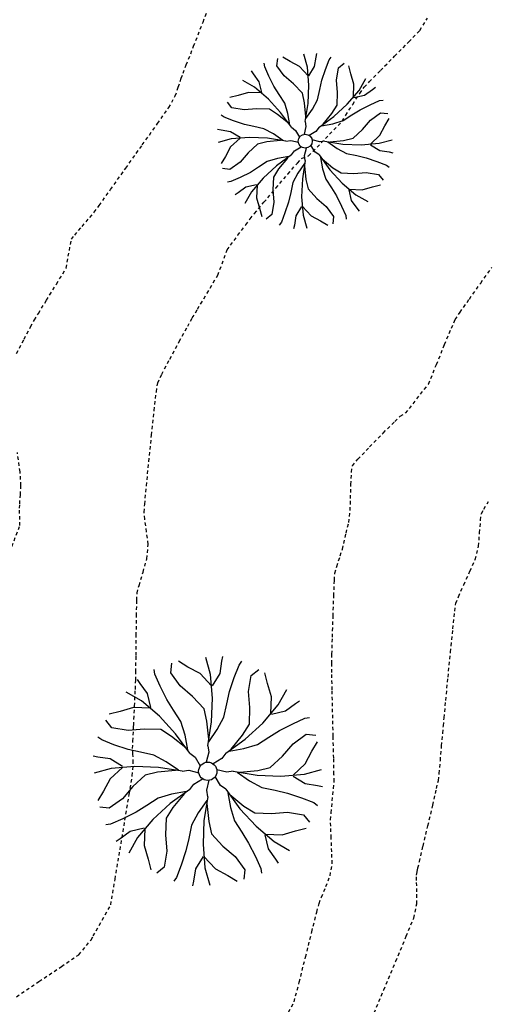
# Model space of a CAD drawing. Units: feet. Extents: x 2026887 to 2031460, y 13729329 to 13731615.
# Drawn here: x 2027558 to 2027575, y 13730313 to 13730349 of the extents above; entities that cross this region are included whole.
import ezdxf

# ---------------------------------------------------------------- set-up
doc = ezdxf.new("R2010")
doc.units = ezdxf.units.FT
doc.header["$MEASUREMENT"] = 0
doc.linetypes.add('HIDDEN2', pattern=[0.1875, 0.125, -0.0625])
for name, color, linetype in [('CE-TOPO-MINR', 39, 'HIDDEN2'), ('CP-ROAD-SWLK-HATCH-U2', 253, 'Continuous'), ('VD-TREE-SYMB-FEMA TREES SAVED', 253, 'Continuous')]:
    doc.layers.add(name, color=color, linetype=linetype)

# ---------------------------------------------------------------- blocks, each defined once
blk = doc.blocks.new('elm')
for p, q in [((-0.0872, 0.4561), (-0.1285, 0.481)), ((0.0124, 0.4231), (-0.0083, 0.4977)), ((0.0539, 0.427), (0.0621, 0.481)), ((0.0621, 0.481), (0.0664, 0.5017)), ((0.1368, 0.4643), (0.1492, 0.481)), ((-0.2316, 0.4251), (-0.2346, 0.4457)), ((-0.1619, 0.4313), (-0.1576, 0.4728)), ((-0.1203, 0.3733), (-0.1619, 0.4313)), ((-0.0332, 0.427), (-0.0872, 0.4561)), ((0.1161, 0.4106), (0.1368, 0.4643)), ((0.1905, 0.4194), (0.2229, 0.4458)), ((0.2609, 0.3842), (0.2493, 0.431)), ((-0.2962, 0.3841), (-0.3078, 0.4017)), ((-0.2082, 0.3725), (-0.2316, 0.4251)), ((0.0166, 0.3733), (-0.0332, 0.427)), ((0.0208, 0.3193), (0.0124, 0.4231)), ((0.0208, 0.3733), (0.0539, 0.427)), ((0.0955, 0.3484), (0.1161, 0.4106)), ((0.1789, 0.349), (0.1905, 0.4194)), ((-0.2904, 0.3079), (-0.3578, 0.3461)), ((-0.2638, 0.3401), (-0.2962, 0.3841)), ((-0.1789, 0.3139), (-0.2082, 0.3725)), ((-0.0663, 0.3275), (-0.1203, 0.3733)), ((0.0831, 0.2945), (0.0955, 0.3484)), ((0.1847, 0.2785), (0.1789, 0.349)), ((0.2785, 0.3254), (0.2609, 0.3842)), ((0.3079, 0.2904), (0.3461, 0.3578)), ((-0.2111, 0.2405), (-0.2904, 0.3079)), ((-0.2492, 0.2787), (-0.2638, 0.3401)), ((-0.1495, 0.2669), (-0.1789, 0.3139)), ((-0.0165, 0.2738), (-0.0663, 0.3275)), ((0.0166, 0.2156), (0.0208, 0.3193)), ((0.2757, 0.2522), (0.2785, 0.3254)), ((0.3841, 0.2962), (0.4017, 0.3078)), ((-0.3842, 0.2609), (-0.431, 0.2493)), ((-0.3254, 0.2785), (-0.3842, 0.2609)), ((-0.2522, 0.2757), (-0.3254, 0.2785)), ((-0.1173, 0.2172), (-0.1495, 0.2669)), ((-0.004, 0.2198), (-0.0165, 0.2738)), ((0.0706, 0.2365), (0.0831, 0.2945)), ((0.182, 0.2053), (0.1847, 0.2785)), ((0.2405, 0.2111), (0.3079, 0.2904)), ((0.2787, 0.2492), (0.3401, 0.2638)), ((0.3401, 0.2638), (0.3841, 0.2962)), ((-0.4194, 0.1905), (-0.4458, 0.2229)), ((-0.1407, 0.1642), (-0.2111, 0.2405)), ((-0.0997, 0.1584), (-0.1173, 0.2172)), ((0.004, 0.1407), (-0.004, 0.2198)), ((-0.0001, 0.1118), (0.0166, 0.2156)), ((0.0415, 0.1825), (0.0706, 0.2365)), ((0.3725, 0.2082), (0.4251, 0.2316)), ((0.4251, 0.2316), (0.4457, 0.2346)), ((-0.349, 0.1789), (-0.4194, 0.1905)), ((-0.2785, 0.1847), (-0.349, 0.1789)), ((-0.2053, 0.182), (-0.2785, 0.1847)), ((-0.1583, 0.1526), (-0.2053, 0.182)), ((0.0042, 0.1285), (0.0415, 0.1825)), ((0.1526, 0.1583), (0.182, 0.2053)), ((0.1642, 0.1407), (0.2405, 0.2111)), ((0.2669, 0.1495), (0.3139, 0.1789)), ((0.3139, 0.1789), (0.3725, 0.2082)), ((-0.4643, 0.1368), (-0.481, 0.1492)), ((-0.4106, 0.1161), (-0.4643, 0.1368)), ((-0.0966, 0.1023), (-0.1583, 0.1526)), ((-0.0791, 0.079), (-0.1407, 0.1642)), ((-0.0879, 0.0938), (-0.0997, 0.1584)), ((0.079, 0.0791), (0.1642, 0.1407)), ((0.1023, 0.0966), (0.1526, 0.1583)), ((0.2172, 0.1173), (0.2669, 0.1495)), ((0.3733, 0.1203), (0.4313, 0.1619)), ((0.4313, 0.1619), (0.4728, 0.1576)), ((-0.3484, 0.0955), (-0.4106, 0.1161)), ((-0.2945, 0.0831), (-0.3484, 0.0955)), ((-0.0001, 0.1118), (0.0042, 0.083)), ((0.0938, 0.0879), (0.1584, 0.0997)), ((0.1584, 0.0997), (0.2172, 0.1173)), ((0.3275, 0.0663), (0.3733, 0.1203)), ((0.427, 0.0332), (0.4561, 0.0872)), ((0.4561, 0.0872), (0.481, 0.1285)), ((-0.481, 0.0621), (-0.5017, 0.0664)), ((-0.427, 0.0539), (-0.481, 0.0621)), ((-0.3733, 0.0208), (-0.427, 0.0539)), ((-0.2365, 0.0706), (-0.2945, 0.0831)), ((-0.1825, 0.0415), (-0.2365, 0.0706)), ((-0.0791, 0.079), (-0.0558, 0.0616)), ((-0.0558, 0.0616), (-0.0326, 0.0231)), ((0.0042, 0.083), (-0.0067, 0.0394)), ((0.0616, 0.0558), (0.0231, 0.0326)), ((0.079, 0.0791), (0.0616, 0.0558)), ((0.2738, 0.0165), (0.3275, 0.0663)), ((-0.4231, 0.0124), (-0.4977, -0.0083)), ((-0.3733, 0.0166), (-0.427, -0.0332)), ((-0.3193, 0.0208), (-0.4231, 0.0124)), ((-0.2156, 0.0166), (-0.3193, 0.0208)), ((-0.1407, 0.004), (-0.2198, -0.004)), ((-0.1118, -0.0001), (-0.2156, 0.0166)), ((-0.1285, 0.0042), (-0.1825, 0.0415)), ((-0.1118, -0.0001), (-0.083, 0.0042)), ((-0.083, 0.0042), (-0.0394, -0.0067)), ((0.083, -0.0042), (0.0394, 0.0067)), ((0.1118, 0.0001), (0.083, -0.0042)), ((0.1118, 0.0001), (0.2156, -0.0166)), ((0.1407, -0.004), (0.2198, 0.004)), ((0.2198, 0.004), (0.2738, 0.0165)), ((0.3733, -0.0166), (0.427, 0.0332)), ((0.4231, -0.0124), (0.4977, 0.0083)), ((-0.427, -0.0332), (-0.4561, -0.0872)), ((-0.2738, -0.0165), (-0.3275, -0.0663)), ((-0.2198, -0.004), (-0.2738, -0.0165)), ((-0.0616, -0.0558), (-0.0231, -0.0326)), ((-0.0042, -0.083), (0.0067, -0.0394)), ((0.0558, -0.0616), (0.0326, -0.0231)), ((0.1285, -0.0042), (0.1825, -0.0415)), ((0.1825, -0.0415), (0.2365, -0.0706)), ((0.2156, -0.0166), (0.3193, -0.0208)), ((0.3193, -0.0208), (0.4231, -0.0124)), ((0.3733, -0.0208), (0.427, -0.0539)), ((-0.3275, -0.0663), (-0.3733, -0.1203)), ((-0.079, -0.0791), (-0.1642, -0.1407)), ((-0.079, -0.0791), (-0.0616, -0.0558)), ((0.0001, -0.1118), (-0.0042, -0.083)), ((0.0791, -0.079), (0.0558, -0.0616)), ((0.0791, -0.079), (0.1407, -0.1642)), ((0.2365, -0.0706), (0.2945, -0.0831)), ((0.2945, -0.0831), (0.3484, -0.0955)), ((0.427, -0.0539), (0.481, -0.0621)), ((0.481, -0.0621), (0.5017, -0.0664)), ((-0.4561, -0.0872), (-0.481, -0.1285)), ((-0.3733, -0.1203), (-0.4313, -0.1619)), ((-0.2172, -0.1173), (-0.2669, -0.1495)), ((-0.1584, -0.0997), (-0.2172, -0.1173)), ((-0.0938, -0.0879), (-0.1584, -0.0997)), ((-0.1023, -0.0966), (-0.1526, -0.1583)), ((-0.0042, -0.1285), (-0.0415, -0.1825)), ((0.0001, -0.1118), (-0.0166, -0.2156)), ((0.0879, -0.0938), (0.0997, -0.1584)), ((0.0966, -0.1023), (0.1583, -0.1526)), ((0.3484, -0.0955), (0.4106, -0.1161)), ((0.4106, -0.1161), (0.4643, -0.1368)), ((-0.4313, -0.1619), (-0.4728, -0.1576)), ((-0.2669, -0.1495), (-0.3139, -0.1789)), ((-0.1642, -0.1407), (-0.2405, -0.2111)), ((-0.1526, -0.1583), (-0.182, -0.2053)), ((-0.004, -0.1407), (0.004, -0.2198)), ((0.0997, -0.1584), (0.1173, -0.2172)), ((0.1407, -0.1642), (0.2111, -0.2405)), ((0.1583, -0.1526), (0.2053, -0.182)), ((0.4643, -0.1368), (0.481, -0.1492)), ((-0.3725, -0.2082), (-0.4251, -0.2316)), ((-0.3139, -0.1789), (-0.3725, -0.2082)), ((-0.2405, -0.2111), (-0.3079, -0.2904)), ((-0.182, -0.2053), (-0.1847, -0.2785)), ((-0.0415, -0.1825), (-0.0706, -0.2365)), ((0.2053, -0.182), (0.2785, -0.1847)), ((0.2785, -0.1847), (0.349, -0.1789)), ((0.349, -0.1789), (0.4194, -0.1905)), ((0.4194, -0.1905), (0.4458, -0.2229)), ((-0.4251, -0.2316), (-0.4457, -0.2346)), ((-0.2787, -0.2492), (-0.3401, -0.2638)), ((-0.2757, -0.2522), (-0.2785, -0.3254)), ((-0.0706, -0.2365), (-0.0831, -0.2945)), ((-0.0166, -0.2156), (-0.0208, -0.3193)), ((0.004, -0.2198), (0.0165, -0.2738)), ((0.1173, -0.2172), (0.1495, -0.2669)), ((0.2111, -0.2405), (0.2904, -0.3079)), ((0.3842, -0.2609), (0.431, -0.2493)), ((-0.3841, -0.2962), (-0.4017, -0.3078)), ((-0.3401, -0.2638), (-0.3841, -0.2962)), ((-0.3079, -0.2904), (-0.3461, -0.3578)), ((-0.1847, -0.2785), (-0.1789, -0.349)), ((-0.0831, -0.2945), (-0.0955, -0.3484)), ((0.0165, -0.2738), (0.0663, -0.3275)), ((0.1495, -0.2669), (0.1789, -0.3139)), ((0.2492, -0.2787), (0.2638, -0.3401)), ((0.2522, -0.2757), (0.3254, -0.2785)), ((0.3254, -0.2785), (0.3842, -0.2609)), ((-0.2785, -0.3254), (-0.2609, -0.3842)), ((-0.0208, -0.3193), (-0.0124, -0.4231)), ((0.0663, -0.3275), (0.1203, -0.3733)), ((0.1789, -0.3139), (0.2082, -0.3725)), ((0.2638, -0.3401), (0.2962, -0.3841)), ((0.2904, -0.3079), (0.3578, -0.3461)), ((-0.2609, -0.3842), (-0.2493, -0.431)), ((-0.1789, -0.349), (-0.1905, -0.4194)), ((-0.0955, -0.3484), (-0.1161, -0.4106)), ((-0.0208, -0.3733), (-0.0539, -0.427)), ((-0.0166, -0.3733), (0.0332, -0.427)), ((0.1203, -0.3733), (0.1619, -0.4313)), ((0.2082, -0.3725), (0.2316, -0.4251)), ((0.2962, -0.3841), (0.3078, -0.4017)), ((-0.1905, -0.4194), (-0.2229, -0.4458)), ((-0.1161, -0.4106), (-0.1368, -0.4643)), ((-0.0539, -0.427), (-0.0621, -0.481)), ((-0.0124, -0.4231), (0.0083, -0.4977)), ((0.0332, -0.427), (0.0872, -0.4561)), ((0.2316, -0.4251), (0.2346, -0.4457)), ((-0.1368, -0.4643), (-0.1492, -0.481)), ((0.0872, -0.4561), (0.1285, -0.481)), ((0.1619, -0.4313), (0.1576, -0.4728)), ((-0.0621, -0.481), (-0.0664, -0.5017))]:
    blk.add_line(p, q)
blk.add_circle((0, 0), 0.04)
blk = doc.blocks.new('*U461', base_point=(2027564.827, 13730321.298))
at = {"xscale": 8.5, "yscale": 8.5}
blk.add_blockref('elm', (2027564.827, 13730321.298), dxfattribs=at)
blk = doc.blocks.new('*U464', base_point=(2027568.453, 13730344.732))
at = {"xscale": 6.5, "yscale": 6.5}
blk.add_blockref('elm', (2027568.453, 13730344.732), dxfattribs=at)

msp = doc.modelspace()

# ---------------------------------------------------------------- hatches: boundary and pattern name
at = {"layer": 'CP-ROAD-SWLK-HATCH-U2'}
h = msp.add_hatch(dxfattribs=at)
h.set_pattern_fill('AR-CONC', color=256)
h.set_pattern_definition([(50, (0, 0), (7.172601826, -0.6275213498), [0.75, -8.25]), (355, (0, 0), (-1.387513336, 7.521921337), [0.6, -6.6]), (100.45144446, (0.598, -0.052), (5.7850884673, 6.8943999097), [0.63740192, -7.01142112]), (46.1842, (0, 2), (10.6724133067, -1.655192808), [1.125, -12.375]), (96.63563549, (0.889, 1.862), (9.346619457, 9.741186008), [0.95610342, -10.5171376]), (351.18416399, (0, 2), (9.3466194505, 9.741186003), [0.9, -9.90000001]), (21, (1, 1.5), (5.9690705212, -4.0261889067), [0.75, -8.25]), (326, (1, 1.5), (2.4331533192, 7.2515004505), [0.6, -6.6]), (71.45144474, (1.4974, 1.1645), (8.4022237673, 3.225311528), [0.6374019, -7.01142112]), (37.5, (0, 0), (0.12159855317, 3.3289385383), [0, -6.52, 0, -6.7, 0, -6.625]), (7.5, (0, 0), (2.6306953744, 3.9441171188), [0, -3.82, 0, -6.37, 0, -2.525]), (327.5, (-2.23, 0), (5.3382243617, -0.22554871734), [0, -2.5, 0, -7.8, 0, -10.35]), (317.5, (-3.23, 0), (5.8318616934, 1.0010498233), [0, -3.25, 0, -5.18, 0, -7.35])])
edge = h.paths.add_edge_path()
edge.add_line((2027627.85, 13729800.575), (2027656.086, 13729886.118))
edge.add_line((2027656.086, 13729886.118), (2027657.349, 13729886.754))
edge.add_line((2027657.349, 13729886.754), (2027658.916, 13729891.502))
edge.add_line((2027658.916, 13729891.502), (2027658.273, 13729892.745))
edge.add_line((2027658.273, 13729892.745), (2027654.475, 13729893.999))
edge.add_line((2027654.475, 13729893.999), (2027624.052, 13729801.829))
edge.add_arc((2027656.576, 13729791.093), 34.25, 161.7332, 270.0509)
edge.add_line((2027656.606, 13729756.843), (2028426.735, 13729757.527))
edge.add_line((2028426.735, 13729757.527), (2028501.731, 13729762.594))
edge.add_line((2028501.731, 13729762.594), (2028506.423, 13729762.598))
edge.add_arc((2028506.401, 13729786.848), 24.25, 270.0509, 273.2911)
edge.add_line((2028507.794, 13729762.638), (2028529.156, 13729778.463))
edge.add_arc((2028506.401, 13729786.848), 24.25, 339.7714, 360.0509)
edge.add_line((2028530.651, 13729786.87), (2028530.46, 13730001.87))
edge.add_arc((2028506.21, 13730001.848), 24.25, 0.0509, 90.0509)
edge.add_line((2028506.189, 13730026.098), (2028506.192, 13730022.098))
edge.add_arc((2028506.21, 13730001.848), 20.25, 0.0509, 90.0509, ccw=False)
edge.add_line((2028526.46, 13730001.866), (2028526.651, 13729786.866))
edge.add_arc((2028506.401, 13729786.848), 20.25, -16.9884, 0.0509, ccw=False)
edge.add_line((2028525.768, 13729780.932), (2028506.419, 13729766.598))
edge.add_line((2028506.419, 13729766.598), (2028501.594, 13729766.594))
edge.add_line((2028501.594, 13729766.594), (2028426.599, 13729761.527))
edge.add_line((2028426.599, 13729761.527), (2027656.603, 13729760.843))
edge.add_arc((2027656.576, 13729791.093), 30.25, 161.7332, 270.0509, ccw=False)
edge = h.paths.add_edge_path()
edge.add_line((2028566.151, 13729786.901), (2028565.96, 13730001.901))
edge.add_arc((2028586.21, 13730001.919), 20.25, 90.0514, 180.0509, ccw=False)
edge.add_line((2028586.192, 13730022.169), (2028586.189, 13730026.169))
edge.add_arc((2028586.21, 13730001.919), 24.25, 90.0514, 180.0509)
edge.add_line((2028561.96, 13730001.898), (2028562.151, 13729786.898))
edge.add_arc((2028586.401, 13729786.919), 24.25, 180.0509, 270.0509)
edge.add_line((2028586.423, 13729762.669), (2029205.51, 13729763.219))
edge.add_line((2029205.51, 13729763.219), (2029205.506, 13729767.219))
edge.add_line((2029205.506, 13729767.219), (2028586.419, 13729766.669))
edge.add_arc((2028586.401, 13729786.919), 20.25, 180.0509, 270.0509, ccw=False)
h.paths.add_polyline_path([(2028567.053, 13729897.903), (2028566.052, 13729898.902), (2028566.058, 13729891.902), (2028567.057, 13729892.903)], flags=17)
h.paths.add_polyline_path([(2028526.552, 13729898.867), (2028525.553, 13729897.866), (2028525.557, 13729892.866), (2028526.558, 13729891.867)], flags=17)
edge = h.paths.add_edge_path()
edge.add_line((2028565.484, 13730538.401), (2028565.387, 13730646.901))
edge.add_arc((2028585.637, 13730646.919), 20.25, 163.0116, 180.0509, ccw=False)
edge.add_line((2028566.271, 13730652.836), (2028585.619, 13730667.169))
edge.add_line((2028585.619, 13730667.169), (2029210.371, 13730667.724))
edge.add_line((2029210.371, 13730667.724), (2029210.368, 13730671.724))
edge.add_line((2029210.368, 13730671.724), (2028585.616, 13730671.169))
edge.add_arc((2028585.637, 13730646.919), 24.25, 90.0509, 93.2911)
edge.add_line((2028584.245, 13730671.129), (2028562.883, 13730655.304))
edge.add_arc((2028585.637, 13730646.919), 24.25, 159.7714, 180.0509)
edge.add_line((2028561.387, 13730646.897), (2028561.578, 13730431.898))
edge.add_arc((2028585.828, 13730431.919), 24.25, 180.0509, 270.0509)
edge.add_line((2028585.85, 13730407.669), (2029283.015, 13730408.288))
edge.add_arc((2029282.993, 13730432.538), 24.25, 270.0509, 327.8199)
edge.add_arc((2029346.472, 13730392.595), 50.75, -147.7182, 147.8199, ccw=False)
edge.add_arc((2029283.064, 13730352.538), 24.25, 32.2818, 90.0509)
edge.add_line((2029283.043, 13730376.788), (2028585.878, 13730376.169))
edge.add_arc((2028585.899, 13730351.919), 24.25, 90.0509, 180.0509)
edge.add_line((2028561.649, 13730351.898), (2028561.889, 13730081.898))
edge.add_arc((2028586.139, 13730081.919), 24.25, 180.0509, 270.0508)
edge.add_line((2028586.161, 13730057.669), (2028586.157, 13730061.669))
edge.add_arc((2028586.139, 13730081.919), 20.25, 180.0509, 270.0509, ccw=False)
edge.add_line((2028565.889, 13730081.901), (2028565.649, 13730351.901))
edge.add_arc((2028585.899, 13730351.919), 20.25, 90.0509, 180.0509, ccw=False)
edge.add_line((2028585.881, 13730372.169), (2029283.046, 13730372.788))
edge.add_arc((2029283.064, 13730352.538), 20.25, 32.2818, 90.0509, ccw=False)
edge.add_arc((2029346.472, 13730392.595), 54.75, 212.2818, 507.8199)
edge.add_arc((2029282.993, 13730432.538), 20.25, 270.0509, 327.8199, ccw=False)
edge.add_line((2029283.011, 13730412.288), (2028585.846, 13730411.669))
edge.add_arc((2028585.828, 13730431.919), 20.25, 180.0509, 270.0509, ccw=False)
edge.add_line((2028565.578, 13730431.901), (2028565.484, 13730538.401))
h.paths.add_polyline_path([(2028566.478, 13730544.401), (2028565.478, 13730545.401), (2028565.484, 13730538.401), (2028566.483, 13730539.401)], flags=17)
edge = h.paths.add_edge_path()
edge.add_line((2028505.616, 13730671.098), (2028500.924, 13730671.094))
edge.add_line((2028500.924, 13730671.094), (2028493.265, 13730671.597))
edge.add_line((2028493.265, 13730671.597), (2028493.269, 13730667.589))
edge.add_line((2028493.269, 13730667.589), (2028500.794, 13730667.094))
edge.add_line((2028500.794, 13730667.094), (2028505.619, 13730667.098))
edge.add_arc((2028505.637, 13730646.848), 20.25, 0.0509, 90.0509, ccw=False)
edge.add_line((2028525.887, 13730646.866), (2028526.078, 13730431.866))
edge.add_arc((2028505.828, 13730431.848), 20.25, -90.0064, 0.0509, ccw=False)
edge.add_line((2028505.826, 13730411.598), (2028505.832, 13730407.598))
edge.add_arc((2028505.828, 13730431.848), 24.25, 270.0073, 360.0509)
edge.add_line((2028530.078, 13730431.87), (2028529.887, 13730646.869))
edge.add_arc((2028505.637, 13730646.848), 24.25, 0.0509, 90.0509)
h.paths.add_polyline_path([(2028525.978, 13730545.365), (2028524.979, 13730544.365), (2028524.983, 13730539.365), (2028525.984, 13730538.365)], flags=17)
edge = h.paths.add_edge_path()
edge.add_line((2028505.878, 13730376.098), (2028505.881, 13730372.098))
edge.add_arc((2028505.9, 13730351.848), 20.25, 0.0509, 90.0517, ccw=False)
edge.add_line((2028526.149, 13730351.866), (2028526.389, 13730081.866))
edge.add_arc((2028506.139, 13730081.848), 20.25, -89.9491, 0.0509, ccw=False)
edge.add_line((2028506.157, 13730061.598), (2028506.161, 13730057.598))
edge.add_arc((2028506.139, 13730081.848), 24.25, 270.0509, 360.0509)
edge.add_line((2028530.389, 13730081.87), (2028530.149, 13730351.87))
edge.add_arc((2028505.9, 13730351.848), 24.25, 0.0509, 90.0517)
h.paths.add_polyline_path([(2028526.289, 13730195.366), (2028525.289, 13730194.365), (2028525.294, 13730189.365), (2028526.295, 13730188.366)], flags=17)
h.paths.add_polyline_path([(2028566.789, 13730194.402), (2028565.788, 13730195.401), (2028565.795, 13730188.401), (2028566.794, 13730189.402)], flags=17)
h.paths.add_polyline_path([(2029210.331, 13730713.224), (2028500.887, 13730712.594), (2028493.229, 13730712.076), (2028493.226, 13730716.085), (2028500.75, 13730716.594), (2029210.327, 13730717.224)])
edge = h.paths.add_edge_path()
edge.add_line((2027871.439, 13729566.414), (2027875.439, 13729566.417))
edge.add_line((2027875.439, 13729566.417), (2027875.319, 13729701.288))
edge.add_arc((2027895.569, 13729701.306), 20.25, 90.0509, 180.0509, ccw=False)
edge.add_line((2027895.551, 13729721.556), (2028426.634, 13729722.027))
edge.add_line((2028426.634, 13729722.027), (2028501.638, 13729717.094))
edge.add_line((2028501.638, 13729717.094), (2029205.553, 13729717.719))
edge.add_line((2029205.553, 13729717.719), (2029205.549, 13729721.719))
edge.add_line((2029205.549, 13729721.719), (2028501.768, 13729721.094))
edge.add_line((2028501.768, 13729721.094), (2028426.763, 13729726.028))
edge.add_line((2028426.763, 13729726.028), (2027895.547, 13729725.556))
edge.add_arc((2027895.569, 13729701.306), 24.25, 90.0509, 180.0509)
edge.add_line((2027871.319, 13729701.284), (2027871.439, 13729566.414))
edge = h.paths.add_edge_path()
edge.add_line((2027835.958, 13729566.377), (2027839.942, 13729566.381))
edge.add_line((2027839.942, 13729566.381), (2027839.819, 13729701.256))
edge.add_arc((2027815.569, 13729701.235), 24.25, 0.0509, 90.0569)
edge.add_line((2027815.545, 13729725.485), (2027643.925, 13729725.332))
edge.add_arc((2027643.946, 13729701.082), 24.25, 90.0509, 133.7317)
edge.add_arc((2027592.1, 13729755.276), 50.75, 103.9642, 313.7317, ccw=False)
edge.add_arc((2027574.002, 13729828.06), 24.25, 283.9642, 341.7332)
edge.add_line((2027597.03, 13729820.459), (2027624.562, 13729903.872))
edge.add_line((2027624.562, 13729903.872), (2027620.764, 13729905.126))
edge.add_line((2027620.764, 13729905.126), (2027619.507, 13729904.51))
edge.add_line((2027619.507, 13729904.51), (2027617.94, 13729899.762))
edge.add_line((2027617.94, 13729899.762), (2027618.576, 13729898.499))
edge.add_line((2027618.576, 13729898.499), (2027593.231, 13729821.712))
edge.add_arc((2027574.002, 13729828.06), 20.25, 283.9642, 341.7332, ccw=False)
edge.add_arc((2027592.1, 13729755.276), 54.75, 103.9642, 313.7317)
edge.add_arc((2027643.946, 13729701.082), 20.25, 90.0509, 133.7317, ccw=False)
edge.add_line((2027643.928, 13729721.332), (2027815.549, 13729721.485))
edge.add_arc((2027815.569, 13729701.235), 20.25, 0.0509, 90.0575, ccw=False)
edge.add_line((2027835.819, 13729701.253), (2027835.958, 13729566.377))

# ---------------------------------------------------------------- linework, layer by layer
at = {"layer": 'CE-TOPO-MINR', "color": 39, "linetype": 'HIDDEN2', "lineweight": -3}
for points, elevation in [([(2027557.715, 13730336.831), (2027557.992, 13730337.364), (2027558.237, 13730337.827), (2027558.375, 13730338.08), (2027558.524, 13730338.327), (2027558.824, 13730338.814), (2027559.195, 13730339.415), (2027559.558, 13730340.005), (2027559.751, 13730341.082), (2027559.876, 13730341.24), (2027560.151, 13730341.562), (2027560.44, 13730341.894), (2027560.602, 13730342.085), (2027560.786, 13730342.339), (2027561.21, 13730342.932), (2027561.777, 13730343.728), (2027562.392, 13730344.591), (2027562.957, 13730345.386), (2027563.374, 13730345.978), (2027563.617, 13730346.413), (2027563.73, 13730346.741), (2027563.842, 13730347.071), (2027563.906, 13730347.258), (2027564.026, 13730347.565), (2027564.3, 13730348.263), (2027564.652, 13730349.159), (2027565.007, 13730350.057)], 956), ([(2027557.705, 13730312.915), (2027558.547, 13730313.479), (2027559.384, 13730314.04), (2027560.03, 13730314.475), (2027560.486, 13730315.035), (2027560.561, 13730315.173), (2027561.216, 13730316.326), (2027561.378, 13730317.283), (2027561.563, 13730318.379), (2027561.746, 13730319.477), (2027561.906, 13730320.439), (2027562.019, 13730321.127), (2027562.056, 13730321.61), (2027562.04, 13730321.938), (2027562.031, 13730322.145), (2027562.043, 13730322.413), (2027562.07, 13730323.004), (2027562.103, 13730323.715), (2027562.132, 13730324.344), (2027562.147, 13730324.688), (2027562.152, 13730324.997), (2027562.159, 13730325.598), (2027562.167, 13730326.34), (2027562.177, 13730327.076), (2027562.187, 13730327.655), (2027562.198, 13730327.928), (2027562.272, 13730328.21), (2027562.417, 13730328.704), (2027562.561, 13730329.197), (2027562.607, 13730329.737), (2027562.547, 13730330.204), (2027562.485, 13730330.672), (2027562.457, 13730330.938), (2027562.481, 13730331.233), (2027562.545, 13730331.907), (2027562.634, 13730332.811), (2027562.735, 13730333.796), (2027562.833, 13730334.712), (2027562.915, 13730335.41), (2027562.965, 13730335.741), (2027563.114, 13730336.06), (2027563.414, 13730336.629), (2027563.768, 13730337.28), (2027564.079, 13730337.845), (2027564.252, 13730338.156), (2027564.445, 13730338.481), (2027564.8, 13730339.075), (2027565.199, 13730339.741), (2027565.553, 13730340.687), (2027565.675, 13730340.857), (2027565.949, 13730341.23), (2027566.237, 13730341.62), (2027566.403, 13730341.841), (2027566.566, 13730342.039), (2027566.916, 13730342.457), (2027567.36, 13730342.983), (2027567.805, 13730343.507), (2027568.161, 13730343.917), (2027568.333, 13730344.1), (2027568.578, 13730344.184), (2027569.83, 13730345.476), (2027569.959, 13730345.692), (2027570.218, 13730346.098), (2027570.487, 13730346.509), (2027570.645, 13730346.739), (2027570.835, 13730346.937), (2027571.249, 13730347.356), (2027571.775, 13730347.886), (2027572.302, 13730348.421), (2027572.717, 13730348.851), (2027573.001, 13730349.31)], 957), ([(2027567.617, 13730311.95), (2027568.041, 13730312.725), (2027568.228, 13730313.453), (2027568.464, 13730314.387), (2027568.699, 13730315.323), (2027568.884, 13730316.058), (2027568.969, 13730316.386), (2027569.058, 13730316.614), (2027569.219, 13730317.013), (2027569.376, 13730317.413), (2027569.456, 13730317.866), (2027569.441, 13730318.305), (2027569.42, 13730318.817), (2027569.401, 13730319.259), (2027569.394, 13730319.488), (2027569.416, 13730319.747), (2027569.46, 13730320.202), (2027569.505, 13730320.657), (2027569.527, 13730320.916), (2027569.523, 13730321.183), (2027569.511, 13730321.789), (2027569.493, 13730322.602), (2027569.473, 13730323.491), (2027569.455, 13730324.325), (2027569.441, 13730324.973), (2027569.437, 13730325.303), (2027569.445, 13730325.65), (2027569.465, 13730326.289), (2027569.49, 13730327.065), (2027569.517, 13730327.823), (2027569.539, 13730328.408), (2027569.552, 13730328.665), (2027569.627, 13730328.915), (2027569.755, 13730329.311), (2027569.835, 13730329.561), (2027569.886, 13730329.769), (2027569.978, 13730330.157), (2027570.069, 13730330.55), (2027570.126, 13730330.999), (2027570.137, 13730331.444), (2027570.153, 13730331.965), (2027570.176, 13730332.419), (2027570.208, 13730332.66), (2027570.412, 13730332.903), (2027570.846, 13730333.358), (2027571.355, 13730333.877), (2027571.788, 13730334.308), (2027571.989, 13730334.503), (2027572.189, 13730334.614), (2027573.038, 13730335.697), (2027573.335, 13730336.425), (2027573.639, 13730337.168), (2027573.892, 13730337.775), (2027574.035, 13730338.093), (2027574.214, 13730338.365), (2027574.559, 13730338.858), (2027574.982, 13730339.454), (2027575.397, 13730340.036)], 958), ([(2027557.536, 13730329.661), (2027557.837, 13730330.433), (2027557.824, 13730331.078), (2027557.832, 13730331.241), (2027557.854, 13730331.576), (2027557.876, 13730331.923), (2027557.844, 13730332.435), (2027557.745, 13730333.153)], 956), ([(2027570.929, 13730312.108), (2027571.375, 13730313.169), (2027571.82, 13730314.231), (2027572.21, 13730315.165), (2027572.488, 13730315.838), (2027572.607, 13730316.371), (2027572.604, 13730316.815), (2027572.596, 13730317.241), (2027572.593, 13730317.439), (2027572.619, 13730317.57), (2027572.646, 13730317.701), (2027572.702, 13730317.936), (2027572.839, 13730318.514), (2027573.017, 13730319.269), (2027573.198, 13730320.038), (2027573.341, 13730320.656), (2027573.407, 13730320.957), (2027573.436, 13730321.219), (2027573.48, 13730321.695), (2027573.528, 13730322.243), (2027573.569, 13730322.719), (2027573.592, 13730322.982), (2027573.621, 13730323.282), (2027573.684, 13730323.935), (2027573.767, 13730324.798), (2027573.859, 13730325.732), (2027573.946, 13730326.595), (2027574.015, 13730327.246), (2027574.054, 13730327.543), (2027574.154, 13730327.79), (2027574.352, 13730328.233), (2027574.583, 13730328.739), (2027574.779, 13730329.172), (2027574.903, 13730329.671), (2027574.941, 13730330.159), (2027574.978, 13730330.638), (2027575.007, 13730330.889), (2027575.098, 13730331.051), (2027575.274, 13730331.332)], 959)]:
    msp.add_lwpolyline(points, dxfattribs=dict(at, elevation=elevation))

# ---------------------------------------------------------------- block references
at = {"layer": 'VD-TREE-SYMB-FEMA TREES SAVED'}
for name, p in [('*U464', (2027568.453, 13730344.732)), ('*U461', (2027564.827, 13730321.298))]:
    msp.add_blockref(name, p, dxfattribs=at)

doc.saveas('drawing.dxf')
